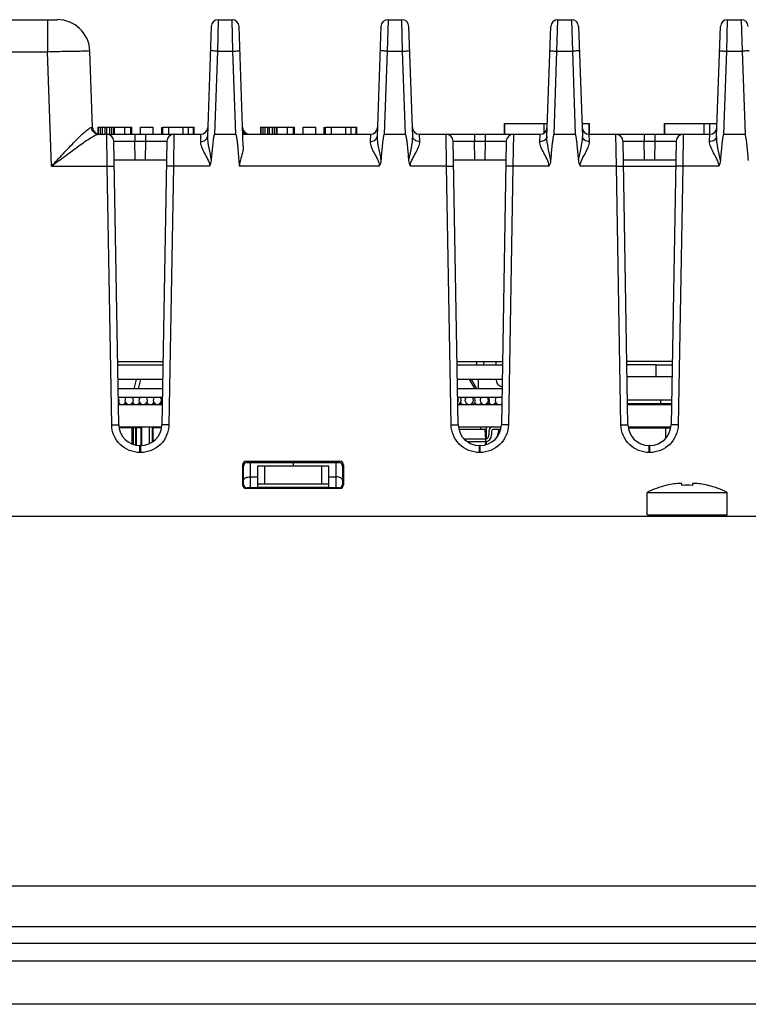
# Model space of a CAD drawing. Units: inches. Extents: x 0 to 34, y 0 to 22.
# Drawn here: x 10 to 11.1, y 16.4 to 17.8 of the extents above; entities that cross this region are included whole.
import ezdxf

# ---------------------------------------------------------------- set-up
doc = ezdxf.new("R2010")
doc.units = ezdxf.units.IN
doc.header["$LTSCALE"] = 1.87
doc.header["$MEASUREMENT"] = 0
doc.layers.get('0').update_dxf_attribs({"linetype": 'CONTINUOUS'})
for name, color, linetype in [('02___PRT_ALL_AXES', 7, 'CONTINUOUS'), ('AXIS_PART', 7, 'CONTINUOUS'), ('ECAD_BT_2401108601', 7, 'CONTINUOUS'), ('ECAD_CN_PN-52585', 7, 'CONTINUOUS'), ('ECAD_CN_PN-61363', 7, 'CONTINUOUS'), ('ECAD_CP_0805_PRI', 7, 'CONTINUOUS'), ('ECAD_CP_0805_SEC', 7, 'CONTINUOUS'), ('ECAD_CP_1206_PRI', 7, 'CONTINUOUS'), ('ECAD_CP_1206_SEC', 7, 'CONTINUOUS'), ('ECAD_IC_BGA559_22X22MM', 7, 'CONTINUOUS'), ('ECAD_IC_FBGA84_12PT5X8MM', 7, 'CONTINUOUS'), ('ECAD_IC_MBGA676_31X31MM', 7, 'CONTINUOUS'), ('ECAD_IC_SO8_150_SEC', 7, 'CONTINUOUS'), ('ECAD_IND_1806', 7, 'CONTINUOUS'), ('ECAD_IND_PN-25148', 7, 'CONTINUOUS'), ('ECAD_JPR_90X50_SHORT', 7, 'CONTINUOUS'), ('ECAD_PCP_6032', 7, 'CONTINUOUS'), ('ECAD_PCP_7343', 7, 'CONTINUOUS'), ('ECAD_RS_24783011', 7, 'CONTINUOUS'), ('ECAD_RV_944009', 7, 'CONTINUOUS'), ('ECAD_VR_94484401', 7, 'CONTINUOUS')]:
    doc.layers.add(name, color=color, linetype=linetype)

msp = doc.modelspace()

# ---------------------------------------------------------------- linework, layer by layer
at = {"color": 7, "linetype": 'Continuous'}
for p, q in [((8.2512, 17.8171), (10.0997, 17.8171)), ((10.0859, 17.8171), (10.0859, 17.7726)), ((10.3237, 17.8171), (10.3225, 17.7734)), ((10.3237, 17.8171), (10.3428, 17.8171)), ((10.344, 17.7734), (10.3428, 17.8171)), ((10.5599, 17.8171), (10.5587, 17.7734)), ((10.5599, 17.8171), (10.579, 17.8171)), ((10.5802, 17.7734), (10.579, 17.8171)), ((10.795, 17.7734), (10.7962, 17.8171)), ((10.7962, 17.8171), (10.8152, 17.8171)), ((10.8152, 17.8171), (10.8164, 17.7734)), ((11.0312, 17.7734), (11.0324, 17.8171)), ((11.0324, 17.8171), (11.0514, 17.8171)), ((11.0514, 17.8171), (11.0526, 17.7734)), ((10.3139, 17.8076), (10.3085, 17.6548)), ((10.3584, 17.6408), (10.3526, 17.8076)), ((10.5501, 17.8076), (10.5448, 17.6548)), ((10.5942, 17.6548), (10.5888, 17.8076)), ((10.781, 17.6548), (10.7863, 17.8076)), ((10.8251, 17.8076), (10.8304, 17.6548)), ((11.0172, 17.6548), (11.0225, 17.8076)), ((9.8479, 17.7726), (10.0859, 17.7726)), ((10.0915, 17.6132), (10.0859, 17.7726)), ((10.1487, 17.6672), (10.1449, 17.7734)), ((10.3225, 17.7734), (10.3185, 17.6577)), ((10.3225, 17.7734), (10.344, 17.7734)), ((10.348, 17.6577), (10.344, 17.7734)), ((10.5587, 17.7734), (10.5547, 17.6577)), ((10.5587, 17.7734), (10.5802, 17.7734)), ((10.5842, 17.6577), (10.5802, 17.7734)), ((10.7909, 17.6577), (10.795, 17.7734)), ((10.795, 17.7734), (10.8164, 17.7734)), ((10.8164, 17.7734), (10.8205, 17.6577)), ((11.0271, 17.6577), (11.0312, 17.7734)), ((11.0312, 17.7734), (11.0526, 17.7734)), ((11.0526, 17.7734), (11.0567, 17.6577)), ((10.1473, 17.6671), (10.1487, 17.6672)), ((10.1561, 17.6675), (10.1561, 17.6583)), ((10.1561, 17.6675), (10.1788, 17.6675)), ((10.1567, 17.6675), (10.1567, 17.6577)), ((10.1593, 17.6675), (10.1593, 17.6577)), ((10.162, 17.6675), (10.162, 17.6577)), ((10.1657, 17.6675), (10.1657, 17.6577)), ((10.1682, 17.6675), (10.1682, 17.6577)), ((10.1724, 17.6675), (10.1724, 17.6577)), ((10.1751, 17.6675), (10.1751, 17.6577)), ((10.1777, 17.6675), (10.1777, 17.6577)), ((10.1788, 17.6675), (10.1788, 17.6577)), ((10.1789, 17.6675), (10.1789, 17.6577)), ((10.3825, 17.6675), (10.3825, 17.6577)), ((10.3825, 17.6675), (10.4052, 17.6675)), ((10.3831, 17.6675), (10.3831, 17.6577)), ((10.3857, 17.6675), (10.3857, 17.6577)), ((10.3884, 17.6675), (10.3884, 17.6577)), ((10.3921, 17.6675), (10.3921, 17.6577)), ((10.3946, 17.6675), (10.3946, 17.6577)), ((10.3988, 17.6675), (10.3988, 17.6577)), ((10.4015, 17.6675), (10.4015, 17.6577)), ((10.4041, 17.6675), (10.4041, 17.6577)), ((10.4052, 17.6675), (10.4052, 17.6577)), ((10.4053, 17.6675), (10.4053, 17.6577)), ((10.1569, 17.6577), (10.2991, 17.6577)), ((10.169, 17.6132), (10.1684, 17.6577)), ((10.1851, 17.2536), (10.1782, 17.648)), ((10.1782, 17.648), (10.2077, 17.648)), ((10.2077, 17.6577), (10.2077, 17.648)), ((10.2082, 17.6222), (10.2077, 17.648)), ((10.2077, 17.648), (10.2225, 17.648)), ((10.2225, 17.648), (10.2221, 17.6222)), ((10.2225, 17.6577), (10.2225, 17.648)), ((10.2225, 17.648), (10.2521, 17.648)), ((10.2521, 17.648), (10.2452, 17.2536)), ((10.2619, 17.6577), (10.2613, 17.6132)), ((10.2991, 17.6577), (10.2987, 17.6475)), ((10.3185, 17.6577), (10.348, 17.6577)), ((10.3579, 17.6577), (10.5354, 17.6577)), ((10.5354, 17.6577), (10.5349, 17.6475)), ((10.5547, 17.6577), (10.5842, 17.6577)), ((10.604, 17.6475), (10.6036, 17.6577)), ((10.6036, 17.6577), (10.7716, 17.6577)), ((10.6414, 17.6132), (10.6408, 17.6577)), ((10.6575, 17.2536), (10.6507, 17.648)), ((10.6507, 17.648), (10.6802, 17.648)), ((10.6802, 17.6577), (10.6802, 17.648)), ((10.6806, 17.6222), (10.6802, 17.648)), ((10.6802, 17.648), (10.695, 17.648)), ((10.695, 17.648), (10.6945, 17.6222)), ((10.695, 17.6577), (10.695, 17.648)), ((10.695, 17.648), (10.7245, 17.648)), ((10.7245, 17.648), (10.7176, 17.2536)), ((10.7343, 17.6577), (10.7337, 17.6132)), ((10.7712, 17.6475), (10.7716, 17.6577)), ((10.7909, 17.6577), (10.8205, 17.6577)), ((10.8402, 17.6475), (10.8398, 17.6577)), ((10.8398, 17.6577), (11.0078, 17.6577)), ((10.8777, 17.6132), (10.877, 17.6577)), ((10.8938, 17.2536), (10.8869, 17.648)), ((10.8869, 17.648), (10.9164, 17.648)), ((10.9164, 17.6577), (10.9164, 17.648)), ((10.9169, 17.6222), (10.9164, 17.648)), ((10.9164, 17.648), (10.9312, 17.648)), ((10.9312, 17.648), (10.9307, 17.6222)), ((10.9312, 17.6577), (10.9312, 17.648)), ((10.9312, 17.648), (10.9607, 17.648)), ((10.9607, 17.648), (10.9538, 17.2536)), ((10.9706, 17.6577), (10.97, 17.6132)), ((11.0074, 17.6475), (11.0078, 17.6577)), ((11.0271, 17.6577), (11.0567, 17.6577)), ((10.1787, 17.6222), (10.2516, 17.6222)), ((10.6511, 17.6222), (10.7241, 17.6222)), ((10.8873, 17.6222), (10.9603, 17.6222)), ((10.0915, 17.6132), (10.169, 17.6132)), ((10.1753, 17.2536), (10.169, 17.6132)), ((10.169, 17.6132), (10.1788, 17.6132)), ((10.2613, 17.6132), (10.2515, 17.6132)), ((10.2613, 17.6132), (10.255, 17.2536)), ((10.3114, 17.6132), (10.2613, 17.6132)), ((10.5477, 17.6132), (10.3534, 17.6132)), ((10.6414, 17.6132), (10.5913, 17.6132)), ((10.6477, 17.2536), (10.6414, 17.6132)), ((10.6414, 17.6132), (10.6513, 17.6132)), ((10.7337, 17.6132), (10.7239, 17.6132)), ((10.7337, 17.6132), (10.7275, 17.2536)), ((10.7839, 17.6132), (10.7337, 17.6132)), ((10.8777, 17.6132), (10.8275, 17.6132)), ((10.8839, 17.2536), (10.8777, 17.6132)), ((10.8777, 17.6132), (10.8875, 17.6132)), ((10.9601, 17.6127), (10.8875, 17.6127)), ((10.97, 17.6132), (10.9601, 17.6132)), ((10.97, 17.6132), (10.9637, 17.2536)), ((11.0201, 17.6132), (10.97, 17.6132)), ((10.1836, 17.3413), (10.2467, 17.3413)), ((10.2466, 17.3364), (10.1837, 17.3364)), ((10.656, 17.3413), (10.7191, 17.3413)), ((10.7191, 17.3364), (10.6561, 17.3364)), ((10.6836, 17.3364), (10.6836, 17.3413)), ((10.6934, 17.3364), (10.6935, 17.3413)), ((10.9554, 17.3413), (10.8922, 17.3413)), ((10.9553, 17.3364), (10.9332, 17.3364)), ((10.2463, 17.3167), (10.184, 17.3167)), ((10.7187, 17.3167), (10.6564, 17.3167)), ((10.1846, 17.2817), (10.2457, 17.2817)), ((10.6571, 17.2817), (10.7181, 17.2817)), ((10.8933, 17.2817), (10.9543, 17.2817)), ((10.1753, 17.2536), (10.1851, 17.2536)), ((10.1851, 17.2506), (10.2452, 17.2506)), ((10.255, 17.2536), (10.2452, 17.2536)), ((10.6477, 17.2536), (10.6575, 17.2536)), ((10.6575, 17.2506), (10.7176, 17.2506)), ((10.7275, 17.2536), (10.7176, 17.2536)), ((10.8839, 17.2536), (10.8938, 17.2536)), ((10.8938, 17.2506), (10.9538, 17.2506)), ((10.9637, 17.2536), (10.9538, 17.2536)), ((10.2146, 17.2149), (10.2146, 17.2246)), ((10.2157, 17.2246), (10.2146, 17.2246)), ((10.2157, 17.2149), (10.2157, 17.2246)), ((10.6871, 17.2149), (10.6871, 17.2246)), ((10.6881, 17.2246), (10.6871, 17.2246)), ((10.6881, 17.2149), (10.6881, 17.2246)), ((10.9233, 17.2149), (10.9233, 17.2246)), ((10.9243, 17.2246), (10.9233, 17.2246)), ((10.9243, 17.2149), (10.9243, 17.2246)), ((10.2157, 17.2149), (10.2146, 17.2149)), ((10.6881, 17.2149), (10.6871, 17.2149)), ((10.9243, 17.2149), (10.9233, 17.2149)), ((10.3576, 17.1698), (10.3576, 17.1979)), ((10.3588, 17.1961), (10.3576, 17.1979)), ((10.3588, 17.1705), (10.3588, 17.1961)), ((10.3638, 17.201), (10.3625, 17.2028)), ((10.3625, 17.2028), (10.493, 17.2028)), ((10.3638, 17.201), (10.4917, 17.201)), ((10.3683, 17.1656), (10.3683, 17.201)), ((10.3785, 17.1656), (10.3785, 17.1962)), ((10.3785, 17.1962), (10.477, 17.1962)), ((10.3884, 17.1712), (10.3884, 17.1962)), ((10.4277, 17.201), (10.4277, 17.1962)), ((10.4671, 17.1962), (10.4671, 17.1712)), ((10.477, 17.1962), (10.477, 17.1656)), ((10.4871, 17.201), (10.4871, 17.1656)), ((10.4917, 17.201), (10.493, 17.2028)), ((10.4966, 17.1961), (10.4979, 17.1979)), ((10.4966, 17.1961), (10.4966, 17.1705)), ((10.4979, 17.1979), (10.4979, 17.1698)), ((10.3683, 17.181), (10.3785, 17.1811)), ((10.477, 17.1811), (10.4871, 17.181)), ((10.3588, 17.1705), (10.3576, 17.1698)), ((10.3785, 17.1712), (10.477, 17.1712)), ((10.3785, 17.1666), (10.477, 17.1666)), ((10.4966, 17.1705), (10.4979, 17.1698)), ((10.948, 17.1692), (10.9479, 17.1693)), ((10.9689, 17.1692), (10.9689, 17.1711)), ((10.9834, 17.1711), (10.9834, 17.1692)), ((11.0045, 17.1693), (11.0044, 17.1692)), ((10.493, 17.1649), (10.3625, 17.1649)), ((10.4917, 17.1656), (10.3638, 17.1656)), ((10.9206, 17.1281), (10.9206, 17.1594)), ((11.0318, 17.1281), (11.0318, 17.1594)), ((6.4821, 17.1262), (13.7665, 17.1262)), ((10.9206, 17.1281), (11.0318, 17.1281)), ((5.8951, 16.6118), (15.2455, 16.6118)), ((5.8065, 16.5553), (15.334, 16.5553)), ((15.0742, 16.5315), (6.0663, 16.5315)), ((6.0663, 16.5074), (15.0742, 16.5074)), ((15.1818, 16.4471), (5.9557, 16.4471))]:
    msp.add_line(p, q, dxfattribs=at)
for centre, radius, start, end in [((10.0997, 17.7719), 0.0453, 2, 89.9991), ((10.3237, 17.8073), 0.00984, 89.9996, 177.9891), ((10.3428, 17.8073), 0.00984, 2, 90), ((10.5599, 17.8073), 0.00984, 89.9996, 177.9891), ((10.579, 17.8073), 0.00984, 2.0109, 90.0004), ((10.7962, 17.8073), 0.00984, 90, 178), ((10.8152, 17.8073), 0.00984, 2.0122, 90.0004), ((11.0324, 17.8073), 0.00984, 90, 178), ((11.0514, 17.8073), 0.00984, 2.0122, 90.0004), ((10.1585, 17.6675), 0.00984, 182, 270), ((10.2991, 17.6675), 0.00984, 270.0004, 358.0109), ((10.3674, 17.6675), 0.00984, 182, 269.9996), ((10.5354, 17.6675), 0.00984, 270.0004, 358.0109), ((10.6036, 17.6675), 0.00984, 182, 270), ((10.7716, 17.6675), 0.00984, 270.0003, 358), ((10.8398, 17.6675), 0.00984, 182, 270.012), ((11.0078, 17.6675), 0.00984, 269.9932, 357.9999), ((10.1684, 17.6478), 0.00984, 1, 90), ((10.2619, 17.6478), 0.00984, 90, 179), ((10.6408, 17.6478), 0.00984, 1, 90), ((10.7343, 17.6478), 0.00984, 90, 179), ((10.877, 17.6478), 0.00984, 1, 90), ((10.9706, 17.6478), 0.00984, 90, 179), ((10.2146, 17.2541), 0.0295, 181.0121, 269.9972), ((10.2157, 17.2541), 0.0295, 270.0121, 358.9972), ((10.6871, 17.2541), 0.0295, 181.0121, 269.9972), ((10.6881, 17.2541), 0.0295, 270.0121, 358.9972), ((10.9233, 17.2541), 0.0295, 181.0121, 269.9972), ((10.9243, 17.2541), 0.0295, 270.0121, 358.9972), ((10.9762, 17.0494), 0.1233, 103.9096, 116.8151), ((10.9762, 17.0494), 0.1231, 98.5555, 103.2409), ((10.9762, 17.033), 0.1364, 86.938, 93.062), ((10.9762, 17.0494), 0.1231, 76.7591, 81.4445), ((10.9762, 17.0494), 0.1233, 63.1849, 76.0904)]:
    msp.add_arc(centre, radius, start, end, dxfattribs=at)
for centre, major_axis, start_param, end_param in [((10.3625, 17.1979), (0.00369, -0.00326), 2.294598, 3.864176), ((10.3638, 17.1961), (0.00369, -0.00326), 2.294598, 3.864176), ((10.4917, 17.1961), (0.00369, 0.00326), -0.722584, 0.846995), ((10.493, 17.1979), (0.00369, 0.00326), -0.722584, 0.846995), ((10.3625, 17.1699), (0.00369, 0.00326), 2.419009, 3.988587), ((10.3638, 17.1705), (0.00369, 0.00326), 2.419009, 3.988587), ((10.4917, 17.1705), (0.00369, -0.00326), -0.846995, 0.722584), ((10.493, 17.1699), (0.00369, -0.00326), -0.846995, 0.722584)]:
    msp.add_ellipse(centre, major_axis=major_axis, ratio=0.998773, start_param=start_param, end_param=end_param, dxfattribs=at)
for points, knots in [([(10.0859, 17.7726), (10.0898, 17.7727), (10.0973, 17.7729), (10.1082, 17.7732), (10.1183, 17.7734), (10.1271, 17.7735), (10.1335, 17.7736), (10.1378, 17.7736), (10.1403, 17.7736), (10.1422, 17.7736), (10.1437, 17.7736), (10.1444, 17.7735), (10.1449, 17.7735), (10.1449, 17.7734)], [0, 0, 0, 0, 0.194968, 0.382583, 0.555366, 0.706861, 0.831185, 0.881631, 0.923582, 0.956667, 0.980537, 0.994993, 1, 1, 1, 1]), ([(10.3225, 17.7734), (10.3213, 17.7735), (10.319, 17.7735), (10.3162, 17.7736), (10.3145, 17.7736), (10.3135, 17.7736), (10.3131, 17.7735), (10.3127, 17.7735), (10.3127, 17.7734)], [0, 0, 0, 0, 0.38155, 0.706004, 0.830161, 0.922354, 0.979475, 1, 1, 1, 1]), ([(10.344, 17.7734), (10.3452, 17.7735), (10.3475, 17.7735), (10.3503, 17.7736), (10.352, 17.7736), (10.353, 17.7736), (10.3534, 17.7735), (10.3538, 17.7735), (10.3538, 17.7734)], [0, 0, 0, 0, 0.38155, 0.706005, 0.830162, 0.922355, 0.979475, 1, 1, 1, 1]), ([(10.5587, 17.7734), (10.5575, 17.7735), (10.5552, 17.7735), (10.5524, 17.7736), (10.5507, 17.7736), (10.5497, 17.7736), (10.5493, 17.7735), (10.5489, 17.7735), (10.5489, 17.7734)], [0, 0, 0, 0, 0.38155, 0.706004, 0.830161, 0.922354, 0.979475, 1, 1, 1, 1]), ([(10.5802, 17.7734), (10.5815, 17.7735), (10.5838, 17.7735), (10.5865, 17.7736), (10.5882, 17.7736), (10.5892, 17.7736), (10.5896, 17.7735), (10.59, 17.7735), (10.59, 17.7734)], [0, 0, 0, 0, 0.38155, 0.706005, 0.830162, 0.922355, 0.979475, 1, 1, 1, 1]), ([(10.7851, 17.7734), (10.7851, 17.7735), (10.7855, 17.7735), (10.786, 17.7736), (10.7869, 17.7736), (10.7887, 17.7736), (10.7914, 17.7735), (10.7937, 17.7735), (10.795, 17.7734)], [0, 0, 0, 0, 0.020525, 0.077645, 0.169838, 0.293995, 0.61845, 1, 1, 1, 1]), ([(10.8263, 17.7734), (10.8263, 17.7735), (10.8259, 17.7735), (10.8254, 17.7736), (10.8245, 17.7736), (10.8227, 17.7736), (10.82, 17.7735), (10.8177, 17.7735), (10.8164, 17.7734)], [0, 0, 0, 0, 0.020525, 0.077646, 0.169839, 0.293996, 0.61845, 1, 1, 1, 1]), ([(11.0213, 17.7734), (11.0214, 17.7735), (11.0217, 17.7735), (11.0222, 17.7736), (11.0231, 17.7736), (11.0249, 17.7736), (11.0276, 17.7735), (11.0299, 17.7735), (11.0312, 17.7734)], [0, 0, 0, 0, 0.020525, 0.077645, 0.169838, 0.293995, 0.61845, 1, 1, 1, 1]), ([(11.0625, 17.7734), (11.0625, 17.7735), (11.0621, 17.7735), (11.0617, 17.7736), (11.0607, 17.7736), (11.059, 17.7736), (11.0562, 17.7735), (11.0539, 17.7735), (11.0526, 17.7734)], [0, 0, 0, 0, 0.020525, 0.077646, 0.169839, 0.293996, 0.61845, 1, 1, 1, 1]), ([(10.0915, 17.6132), (10.097, 17.6191), (10.1052, 17.6279), (10.1161, 17.6394), (10.1238, 17.6474), (10.1311, 17.6546), (10.1375, 17.6608), (10.1426, 17.6649), (10.1459, 17.6671), (10.1473, 17.6671)], [0, 0, 0, 0, 0.311935, 0.462906, 0.607167, 0.740744, 0.857438, 0.947668, 1, 1, 1, 1]), ([(10.1569, 17.6577), (10.1545, 17.6577), (10.1495, 17.6597), (10.1474, 17.6647), (10.1473, 17.6671)], [0, 0, 0, 0, 0.495955, 1, 1, 1, 1]), ([(10.0915, 17.6132), (10.0979, 17.6181), (10.1105, 17.6276), (10.126, 17.639), (10.1377, 17.6473), (10.1454, 17.6524), (10.1515, 17.6559), (10.1553, 17.6577), (10.1569, 17.6577)], [0, 0, 0, 0, 0.305231, 0.595825, 0.728784, 0.84682, 0.941114, 1, 1, 1, 1]), ([(10.2987, 17.6475), (10.2986, 17.645), (10.3003, 17.6395), (10.3043, 17.6316), (10.309, 17.6233), (10.3118, 17.6166), (10.3114, 17.6132)], [0, 0, 0, 0, 0.20421, 0.451726, 0.7223, 1, 1, 1, 1]), ([(10.2987, 17.6475), (10.3011, 17.6475), (10.3057, 17.6486), (10.3085, 17.6528), (10.3085, 17.6548)], [0, 0, 0, 0, 0.543845, 1, 1, 1, 1]), ([(10.3085, 17.6548), (10.3084, 17.6494), (10.3103, 17.6381), (10.3129, 17.6271), (10.3137, 17.6213)], [0, 0, 0, 0, 0.48251, 1, 1, 1, 1]), ([(10.3185, 17.6577), (10.3178, 17.6573), (10.3176, 17.6555), (10.3169, 17.6526), (10.3164, 17.6488), (10.3159, 17.6442), (10.3152, 17.6381), (10.3145, 17.6305), (10.314, 17.6243), (10.3137, 17.6213)], [0, 0, 0, 0, 0.061818, 0.124352, 0.249438, 0.374531, 0.499625, 0.749812, 1, 1, 1, 1]), ([(10.3534, 17.6132), (10.3531, 17.6169), (10.3525, 17.6244), (10.3517, 17.6337), (10.351, 17.6412), (10.3505, 17.6458), (10.35, 17.6495), (10.3496, 17.6523), (10.3492, 17.6547), (10.3488, 17.6564), (10.3484, 17.6574), (10.348, 17.6577)], [0, 0, 0, 0, 0.249952, 0.499904, 0.62488, 0.749855, 0.812343, 0.87483, 0.937228, 0.968917, 1, 1, 1, 1]), ([(10.5349, 17.6475), (10.5348, 17.645), (10.5365, 17.6395), (10.5405, 17.6316), (10.5453, 17.6233), (10.5481, 17.6166), (10.5477, 17.6132)], [0, 0, 0, 0, 0.20421, 0.451726, 0.7223, 1, 1, 1, 1]), ([(10.5349, 17.6475), (10.5373, 17.6475), (10.5419, 17.6486), (10.5447, 17.6528), (10.5448, 17.6548)], [0, 0, 0, 0, 0.543845, 1, 1, 1, 1]), ([(10.5448, 17.6548), (10.5446, 17.6494), (10.5466, 17.6381), (10.5491, 17.6271), (10.55, 17.6213)], [0, 0, 0, 0, 0.48251, 1, 1, 1, 1]), ([(10.5547, 17.6577), (10.5541, 17.6573), (10.5538, 17.6555), (10.5531, 17.6526), (10.5526, 17.6488), (10.5521, 17.6442), (10.5514, 17.6381), (10.5507, 17.6305), (10.5502, 17.6243), (10.55, 17.6213)], [0, 0, 0, 0, 0.061818, 0.124352, 0.249438, 0.374531, 0.499625, 0.749812, 1, 1, 1, 1]), ([(10.589, 17.6213), (10.5887, 17.6243), (10.5882, 17.6305), (10.5875, 17.6381), (10.5869, 17.6442), (10.5863, 17.6488), (10.5858, 17.6526), (10.5851, 17.6555), (10.5849, 17.6573), (10.5842, 17.6577)], [0, 0, 0, 0, 0.250093, 0.500185, 0.625232, 0.750277, 0.875315, 0.937552, 1, 1, 1, 1]), ([(10.589, 17.6213), (10.5898, 17.6271), (10.5924, 17.6381), (10.5944, 17.6494), (10.5942, 17.6548)], [0, 0, 0, 0, 0.517505, 1, 1, 1, 1]), ([(10.5913, 17.6132), (10.5909, 17.6166), (10.5937, 17.6233), (10.5984, 17.6316), (10.6024, 17.6395), (10.6041, 17.645), (10.604, 17.6475)], [0, 0, 0, 0, 0.278281, 0.548666, 0.79599, 1, 1, 1, 1]), ([(10.604, 17.6475), (10.6016, 17.6475), (10.597, 17.6486), (10.5942, 17.6528), (10.5942, 17.6548)], [0, 0, 0, 0, 0.543849, 1, 1, 1, 1]), ([(10.7839, 17.6132), (10.7843, 17.6166), (10.7815, 17.6233), (10.7767, 17.6316), (10.7727, 17.6396), (10.771, 17.645), (10.7712, 17.6475)], [0, 0, 0, 0, 0.2785, 0.548865, 0.796102, 1, 1, 1, 1]), ([(10.781, 17.6548), (10.7809, 17.6528), (10.7782, 17.6486), (10.7735, 17.6475), (10.7712, 17.6475)], [0, 0, 0, 0, 0.456151, 1, 1, 1, 1]), ([(10.7862, 17.6213), (10.7853, 17.6271), (10.7828, 17.6381), (10.7808, 17.6494), (10.781, 17.6548)], [0, 0, 0, 0, 0.517543, 1, 1, 1, 1]), ([(10.7909, 17.6577), (10.7903, 17.6572), (10.79, 17.6555), (10.7894, 17.6526), (10.7889, 17.6488), (10.7883, 17.6442), (10.7877, 17.6381), (10.7869, 17.6305), (10.7864, 17.6243), (10.7862, 17.6213)], [0, 0, 0, 0, 0.061977, 0.124524, 0.249587, 0.374655, 0.499724, 0.749861, 1, 1, 1, 1]), ([(10.8252, 17.6213), (10.825, 17.6243), (10.8245, 17.6305), (10.8237, 17.6381), (10.8231, 17.6442), (10.8225, 17.6488), (10.822, 17.6526), (10.8214, 17.6555), (10.8211, 17.6572), (10.8205, 17.6577)], [0, 0, 0, 0, 0.250139, 0.500276, 0.625345, 0.750413, 0.875476, 0.938023, 1, 1, 1, 1]), ([(10.8252, 17.6213), (10.8261, 17.6271), (10.8286, 17.6381), (10.8306, 17.6494), (10.8304, 17.6548)], [0, 0, 0, 0, 0.517426, 1, 1, 1, 1]), ([(10.8275, 17.6132), (10.8271, 17.6166), (10.8299, 17.6232), (10.8347, 17.6316), (10.8386, 17.6395), (10.8403, 17.645), (10.8402, 17.6475)], [0, 0, 0, 0, 0.277938, 0.548311, 0.79572, 1, 1, 1, 1]), ([(10.8402, 17.6475), (10.8378, 17.6475), (10.8332, 17.6486), (10.8305, 17.6528), (10.8304, 17.6548)], [0, 0, 0, 0, 0.543849, 1, 1, 1, 1]), ([(11.0201, 17.6132), (11.0205, 17.6166), (11.0177, 17.6233), (11.0129, 17.6316), (11.009, 17.6396), (11.0073, 17.645), (11.0074, 17.6475)], [0, 0, 0, 0, 0.2785, 0.548865, 0.796102, 1, 1, 1, 1]), ([(11.0172, 17.6548), (11.0171, 17.6528), (11.0144, 17.6486), (11.0098, 17.6475), (11.0074, 17.6475)], [0, 0, 0, 0, 0.456151, 1, 1, 1, 1]), ([(11.0224, 17.6213), (11.0216, 17.6271), (11.019, 17.6381), (11.017, 17.6494), (11.0172, 17.6548)], [0, 0, 0, 0, 0.517543, 1, 1, 1, 1]), ([(11.0271, 17.6577), (11.0265, 17.6572), (11.0262, 17.6555), (11.0256, 17.6526), (11.0251, 17.6488), (11.0245, 17.6442), (11.0239, 17.6381), (11.0232, 17.6305), (11.0226, 17.6243), (11.0224, 17.6213)], [0, 0, 0, 0, 0.061977, 0.124524, 0.249587, 0.374655, 0.499724, 0.749861, 1, 1, 1, 1]), ([(11.0614, 17.6213), (11.0612, 17.6243), (11.0607, 17.6305), (11.06, 17.6381), (11.0593, 17.6442), (11.0587, 17.6488), (11.0582, 17.6526), (11.0576, 17.6555), (11.0573, 17.6572), (11.0567, 17.6577)], [0, 0, 0, 0, 0.250139, 0.500276, 0.625345, 0.750413, 0.875476, 0.938023, 1, 1, 1, 1]), ([(10.3584, 17.6408), (10.3585, 17.6387), (10.3577, 17.6331), (10.355, 17.6242), (10.3531, 17.6169), (10.3534, 17.6132)], [0, 0, 0, 0, 0.224044, 0.600453, 1, 1, 1, 1]), ([(10.8275, 17.6132), (10.8271, 17.6145), (10.8256, 17.617), (10.8253, 17.6199), (10.8252, 17.6213)], [0, 0, 0, 0, 0.499836, 1, 1, 1, 1]), ([(10.2146, 17.2149), (10.2047, 17.2149), (10.184, 17.2231), (10.1754, 17.2437), (10.1753, 17.2536)], [0, 0, 0, 0, 0.500022, 1, 1, 1, 1]), ([(10.255, 17.2536), (10.2548, 17.2437), (10.2463, 17.2231), (10.2256, 17.2149), (10.2157, 17.2149)], [0, 0, 0, 0, 0.499976, 1, 1, 1, 1]), ([(10.6871, 17.2149), (10.6771, 17.2149), (10.6564, 17.2231), (10.6479, 17.2437), (10.6477, 17.2536)], [0, 0, 0, 0, 0.500022, 1, 1, 1, 1]), ([(10.7275, 17.2536), (10.7273, 17.2437), (10.7187, 17.2231), (10.698, 17.2149), (10.6881, 17.2149)], [0, 0, 0, 0, 0.499976, 1, 1, 1, 1]), ([(10.9233, 17.2149), (10.9134, 17.2149), (10.8927, 17.2231), (10.8841, 17.2437), (10.8839, 17.2536)], [0, 0, 0, 0, 0.500022, 1, 1, 1, 1]), ([(10.9637, 17.2536), (10.9635, 17.2437), (10.9549, 17.2231), (10.9343, 17.2149), (10.9243, 17.2149)], [0, 0, 0, 0, 0.499976, 1, 1, 1, 1]), ([(10.3588, 17.1765), (10.3588, 17.1779), (10.3608, 17.1794), (10.3631, 17.1802), (10.3653, 17.1808), (10.3671, 17.1809), (10.3683, 17.181)], [0, 0, 0, 0, 0.375397, 0.514379, 0.667519, 1, 1, 1, 1]), ([(10.4966, 17.1765), (10.4966, 17.1779), (10.4946, 17.1794), (10.4924, 17.1802), (10.4902, 17.1808), (10.4884, 17.1809), (10.4871, 17.181)], [0, 0, 0, 0, 0.375397, 0.514379, 0.667519, 1, 1, 1, 1]), ([(10.9689, 17.1711), (10.9689, 17.1712), (10.9687, 17.1714), (10.9684, 17.1715), (10.968, 17.1716), (10.9676, 17.1716), (10.9668, 17.1717), (10.9656, 17.1718), (10.9639, 17.1717), (10.9613, 17.1715), (10.9593, 17.1713), (10.9579, 17.1711)], [0, 0, 0, 0, 0.031795, 0.057257, 0.090681, 0.132304, 0.182014, 0.304254, 0.45329, 0.623472, 1, 1, 1, 1]), ([(10.9945, 17.1711), (10.9931, 17.1713), (10.991, 17.1715), (10.9884, 17.1717), (10.9868, 17.1718), (10.9856, 17.1717), (10.9848, 17.1716), (10.9843, 17.1716), (10.9839, 17.1715), (10.9836, 17.1714), (10.9834, 17.1712), (10.9834, 17.1711)], [0, 0, 0, 0, 0.376522, 0.546707, 0.695746, 0.817986, 0.867696, 0.90932, 0.942744, 0.968205, 1, 1, 1, 1])]:
    msp.add_open_spline(points, degree=3, knots=knots, dxfattribs=at)
for points in [[(10.3575, 17.6672), (10.3576, 17.6639), (10.3583, 17.6607), (10.3596, 17.6577)], [(10.3137, 17.6213), (10.3135, 17.6185), (10.3129, 17.6156), (10.3114, 17.6132)], [(10.55, 17.6213), (10.5497, 17.6185), (10.5491, 17.6156), (10.5477, 17.6132)], [(10.5913, 17.6132), (10.5899, 17.6156), (10.5892, 17.6185), (10.589, 17.6213)], [(10.7862, 17.6213), (10.7859, 17.6185), (10.7853, 17.6156), (10.7839, 17.6132)], [(11.0224, 17.6213), (11.0222, 17.6185), (11.0215, 17.6156), (11.0201, 17.6132)]]:
    msp.add_open_spline(points, degree=3, dxfattribs=at)
at = {"layer": '02___PRT_ALL_AXES', "color": 7, "linetype": 'Continuous'}
for p, q in [((10.9479, 17.1693), (10.9465, 17.169)), ((11.0045, 17.1693), (11.0058, 17.169)), ((10.9206, 17.1594), (11.0318, 17.1594))]:
    msp.add_line(p, q, dxfattribs=at)
at = {"layer": 'AXIS_PART', "color": 7, "linetype": 'Continuous'}
for p, q in [((10.1788, 17.6675), (10.202, 17.6675)), ((10.1936, 17.6577), (10.1936, 17.6675)), ((10.202, 17.6577), (10.202, 17.6675)), ((10.2023, 17.6675), (10.2035, 17.6675)), ((10.2035, 17.6577), (10.2035, 17.6675)), ((10.2153, 17.6577), (10.2153, 17.6675)), ((10.2153, 17.6675), (10.2331, 17.6675)), ((10.2331, 17.6577), (10.2331, 17.6675)), ((10.2449, 17.6577), (10.2449, 17.6675)), ((10.2464, 17.6577), (10.2464, 17.6675)), ((10.2464, 17.6675), (10.2901, 17.6675)), ((10.2548, 17.6577), (10.2548, 17.6675)), ((10.275, 17.6577), (10.275, 17.6675)), ((10.2821, 17.6577), (10.2821, 17.6675)), ((10.2892, 17.6577), (10.2892, 17.6675)), ((10.2901, 17.6577), (10.2901, 17.6675)), ((10.4052, 17.6675), (10.4283, 17.6675)), ((10.4199, 17.6577), (10.4199, 17.6675)), ((10.4283, 17.6577), (10.4283, 17.6675)), ((10.4287, 17.6675), (10.4299, 17.6675)), ((10.4299, 17.6577), (10.4299, 17.6675)), ((10.4417, 17.6577), (10.4417, 17.6675)), ((10.4417, 17.6675), (10.4594, 17.6675)), ((10.4594, 17.6577), (10.4594, 17.6675)), ((10.4712, 17.6577), (10.4712, 17.6675)), ((10.4728, 17.6577), (10.4728, 17.6675)), ((10.4728, 17.6675), (10.5165, 17.6675)), ((10.4812, 17.6577), (10.4812, 17.6675)), ((10.5014, 17.6577), (10.5014, 17.6675)), ((10.5084, 17.6577), (10.5084, 17.6675)), ((10.5155, 17.6577), (10.5155, 17.6675)), ((10.5165, 17.6577), (10.5165, 17.6675)), ((10.722, 17.6577), (10.722, 17.6726)), ((10.722, 17.6726), (10.7816, 17.6726)), ((10.7226, 17.6577), (10.7226, 17.6726)), ((10.7771, 17.6596), (10.7771, 17.6726)), ((10.8298, 17.6726), (10.8401, 17.6726)), ((10.8396, 17.6577), (10.8396, 17.6726)), ((10.8401, 17.6577), (10.8401, 17.6726)), ((10.9447, 17.6577), (10.9447, 17.6726)), ((10.9447, 17.6726), (11.0178, 17.6726)), ((10.9453, 17.6577), (10.9453, 17.6726)), ((10.9998, 17.6577), (10.9998, 17.6726)), ((11.0077, 17.6577), (11.0077, 17.6726))]:
    msp.add_line(p, q, dxfattribs=at)
at = {"layer": 'ECAD_BT_2401108601', "color": 7, "linetype": 'Continuous'}
for p, q in [((10.9531, 17.2486), (10.8945, 17.2486)), ((10.9461, 17.2486), (10.9461, 17.2345))]:
    msp.add_line(p, q, dxfattribs=at)
at = {"layer": 'ECAD_CN_PN-52585', "color": 7, "linetype": 'Continuous'}
for p, q in [((10.2127, 17.2828), (10.2127, 17.2817)), ((10.2277, 17.282), (10.2277, 17.2817)), ((10.6579, 17.2821), (10.6579, 17.2817)), ((10.2277, 17.2506), (10.2277, 17.2274))]:
    msp.add_line(p, q, dxfattribs=at)
at = {"layer": 'ECAD_CN_PN-61363', "color": 7, "linetype": 'Continuous'}
for p, q in [((10.7103, 17.3364), (10.7103, 17.3413)), ((10.7103, 17.3161), (10.7103, 17.3167)), ((10.9531, 17.2822), (10.9531, 17.2817)), ((10.9533, 17.2817), (10.9533, 17.2822)), ((10.9535, 17.2817), (10.9535, 17.2821)), ((10.9377, 17.2486), (10.9382, 17.2506)), ((10.9449, 17.2506), (10.9444, 17.2486)), ((10.7118, 17.236), (10.7147, 17.2469))]:
    msp.add_line(p, q, dxfattribs=at)
msp.add_arc((10.7202, 17.3161), 0.00984, 180, 260.4214, dxfattribs=at)
at = {"layer": 'ECAD_CP_0805_PRI', "color": 7, "linetype": 'Continuous'}
for p, q in [((10.1856, 17.2827), (10.1867, 17.2827)), ((10.1928, 17.2827), (10.1964, 17.2827)), ((10.205, 17.2496), (10.2174, 17.2496)), ((10.2085, 17.2491), (10.205, 17.2491)), ((10.2085, 17.2496), (10.2085, 17.2254)), ((10.2095, 17.2496), (10.2095, 17.2253)), ((10.2164, 17.2247), (10.2164, 17.2506)), ((10.2174, 17.2248), (10.2174, 17.2496)), ((10.2319, 17.2297), (10.2319, 17.2496)), ((10.2319, 17.2496), (10.2446, 17.2496)), ((10.2329, 17.2304), (10.2329, 17.2496))]:
    msp.add_line(p, q, dxfattribs=at)
for centre, start, end in [((10.204, 17.2827), 270, 304.5026), ((10.2095, 17.2496), 90, 180), ((10.2164, 17.2496), 70.2091, 90), ((10.2164, 17.2496), 38.6587, 53.4271), ((10.2164, 17.2496), 0, 22.1037), ((10.2329, 17.2496), 90, 180)]:
    msp.add_arc(centre, 0.000984, start, end, dxfattribs=at)
at = {"layer": 'ECAD_CP_0805_SEC', "color": 7, "linetype": 'Continuous'}
for p, q in [((10.1857, 17.2496), (10.205, 17.2496)), ((10.204, 17.2268), (10.204, 17.2506)), ((10.205, 17.2496), (10.205, 17.2264))]:
    msp.add_line(p, q, dxfattribs=at)
msp.add_arc((10.204, 17.2496), 0.000984, 0, 90, dxfattribs=at)
at = {"layer": 'ECAD_CP_1206_PRI', "color": 7, "linetype": 'Continuous'}
for p, q in [((10.6854, 17.3167), (10.6854, 17.3035)), ((10.6599, 17.2834), (10.6615, 17.2834))]:
    msp.add_line(p, q, dxfattribs=at)
at = {"layer": 'ECAD_CP_1206_SEC', "color": 7, "linetype": 'Continuous'}
msp.add_line((10.6884, 17.2506), (10.6884, 17.2471), dxfattribs=at)
at = {"layer": 'ECAD_IC_BGA559_22X22MM', "color": 7, "linetype": 'Continuous'}
for centre, start, end in [((10.2247, 17.2866), 268.5634, 295.138), ((10.2332, 17.2866), 246.6625, 303.3698), ((10.2385, 17.2866), 223.0788, 272.4233), ((10.2399, 17.2866), 264.2696, 303.0496)]:
    msp.add_arc(centre, 0.00492, start, end, dxfattribs=at)
at = {"layer": 'ECAD_IC_FBGA84_12PT5X8MM', "color": 7, "linetype": 'Continuous'}
for centre, start, end in [((10.8922, 17.2861), 292.4933, 319.6416), ((10.9552, 17.2861), 220.3584, 259.0984)]:
    msp.add_arc(centre, 0.00443, start, end, dxfattribs=at)
at = {"layer": 'ECAD_IC_MBGA676_31X31MM', "color": 7, "linetype": 'Continuous'}
for p, q in [((10.246, 17.3035), (10.1842, 17.3035)), ((10.2067, 17.3035), (10.2098, 17.3167)), ((10.2127, 17.3035), (10.2159, 17.3167)), ((10.7185, 17.3035), (10.6567, 17.3035)), ((10.6811, 17.3035), (10.6735, 17.3167)), ((10.6836, 17.3035), (10.676, 17.3167)), ((10.2458, 17.2915), (10.1844, 17.2915)), ((10.7183, 17.2915), (10.6569, 17.2915))]:
    msp.add_line(p, q, dxfattribs=at)
for centre, start, end in [((10.1799, 17.2876), 323.2936, 38.6481), ((10.1897, 17.2876), 138.1897, 147.8561), ((10.1996, 17.2876), 138.1897, 41.8103), ((10.1897, 17.2876), 32.1439, 41.8103), ((10.2094, 17.2876), 138.1897, 147.8561), ((10.2192, 17.2876), 138.1897, 41.8103), ((10.2094, 17.2876), 32.3442, 41.8103), ((10.2291, 17.2876), 138.1897, 148.6683), ((10.2389, 17.2876), 138.1897, 41.8103), ((10.2291, 17.2876), 32.3442, 41.8103), ((10.2488, 17.2876), 138.1897, 148.6683), ((10.6519, 17.2876), 331.2117, 29.9943), ((10.6558, 17.2876), 282.6654, 41.8103), ((10.6656, 17.2876), 138.1877, 148.1612), ((10.6729, 17.2876), 138.1897, 41.8103), ((10.6755, 17.2876), 257.0807, 41.8103), ((10.6853, 17.2876), 138.1877, 148.1612), ((10.6939, 17.2876), 138.1897, 41.8103), ((10.6952, 17.2876), 263.5826, 41.8103), ((10.705, 17.2876), 138.1877, 148.1612), ((10.7149, 17.2876), 138.1897, 303.9928), ((10.705, 17.2876), 32.1447, 41.8123), ((10.1825, 17.2876), 291.2492, 308.7258), ((10.1897, 17.2876), 212.8574, 327.1426), ((10.2035, 17.2876), 251.1545, 300.9981), ((10.2094, 17.2876), 212.8574, 327.5423), ((10.2245, 17.2876), 242.78, 293.3359), ((10.2291, 17.2876), 211.5549, 327.5423), ((10.2455, 17.2876), 235.3935, 270), ((10.2488, 17.2876), 211.5549, 237.1558), ((10.6656, 17.2876), 212.0054, 307.7925), ((10.6853, 17.2876), 212.0054, 317.2443), ((10.705, 17.2876), 212.0054, 327.1433)]:
    msp.add_arc(centre, 0.00591, start, end, dxfattribs=at)
at = {"layer": 'ECAD_IC_SO8_150_SEC', "color": 7, "linetype": 'Continuous'}
for p, q in [((10.7167, 17.2469), (10.7167, 17.2506)), ((10.6949, 17.2471), (10.6585, 17.2471)), ((10.6961, 17.2336), (10.6949, 17.2471)), ((10.7003, 17.2447), (10.7003, 17.2393)), ((10.704, 17.2447), (10.704, 17.2393)), ((10.7167, 17.2469), (10.7062, 17.2469)), ((10.6961, 17.2336), (10.666, 17.2336)), ((10.6961, 17.2297), (10.6709, 17.2297)), ((10.6957, 17.2256), (10.6961, 17.2297)), ((10.6961, 17.2297), (10.6961, 17.2336))]:
    msp.add_line(p, q, dxfattribs=at)
for centre, radius, start, end in [((10.7062, 17.2447), 0.00591, 90, 180), ((10.6944, 17.2393), 0.00965, 279.9897, 360), ((10.6944, 17.2393), 0.00591, 286.4594, 360), ((10.7062, 17.2447), 0.00217, 90, 180)]:
    msp.add_arc(centre, radius, start, end, dxfattribs=at)
at = {"layer": 'ECAD_IND_1806', "color": 7, "linetype": 'Continuous'}
for p, q in [((10.908, 17.2486), (10.908, 17.2502)), ((10.9084, 17.2486), (10.9084, 17.2502))]:
    msp.add_line(p, q, dxfattribs=at)
at = {"layer": 'ECAD_IND_PN-25148', "color": 7, "linetype": 'Continuous'}
for p, q in [((10.938, 17.2506), (10.938, 17.2497)), ((10.9449, 17.2504), (10.9449, 17.2486)), ((10.9469, 17.2486), (10.9469, 17.2506)), ((10.9477, 17.2496), (10.9469, 17.2496))]:
    msp.add_line(p, q, dxfattribs=at)
at = {"layer": 'ECAD_JPR_90X50_SHORT', "color": 7, "linetype": 'Continuous'}
msp.add_line((10.9477, 17.2506), (10.9477, 17.2486), dxfattribs=at)
at = {"layer": 'ECAD_PCP_6032', "color": 7, "linetype": 'Continuous'}
for p, q in [((10.9332, 17.3367), (10.8923, 17.3367)), ((10.9332, 17.3208), (10.9332, 17.3367)), ((10.8938, 17.2817), (10.8938, 17.2833)), ((10.9332, 17.2817), (10.9332, 17.2833))]:
    msp.add_line(p, q, dxfattribs=at)
at = {"layer": 'ECAD_PCP_7343', "color": 7, "linetype": 'Continuous'}
msp.add_line((10.8963, 17.2817), (10.8963, 17.2833), dxfattribs=at)
at = {"layer": 'ECAD_RS_24783011', "color": 7, "linetype": 'Continuous'}
for p, q in [((10.2061, 17.2824), (10.2061, 17.2817)), ((10.214, 17.2817), (10.214, 17.284)), ((10.2219, 17.2824), (10.2219, 17.2817)), ((10.2376, 17.2819), (10.2376, 17.2817))]:
    msp.add_line(p, q, dxfattribs=at)
at = {"layer": 'ECAD_RV_944009', "color": 7, "linetype": 'Continuous'}
for p, q in [((10.6964, 17.2506), (10.6964, 17.2338)), ((10.6964, 17.2299), (10.6964, 17.2259))]:
    msp.add_line(p, q, dxfattribs=at)
at = {"layer": 'ECAD_VR_94484401', "color": 7, "linetype": 'Continuous'}
for p, q in [((10.8926, 17.3208), (10.955, 17.3208)), ((10.8932, 17.2882), (10.9544, 17.2882)), ((10.8933, 17.2833), (10.9544, 17.2833)), ((10.902, 17.2817), (10.902, 17.2833)), ((10.916, 17.2833), (10.916, 17.2817)), ((10.9354, 17.2817), (10.9354, 17.2833)), ((10.9395, 17.2833), (10.9395, 17.2882)), ((10.9494, 17.2833), (10.9494, 17.2817))]:
    msp.add_line(p, q, dxfattribs=at)

doc.saveas('drawing.dxf')
